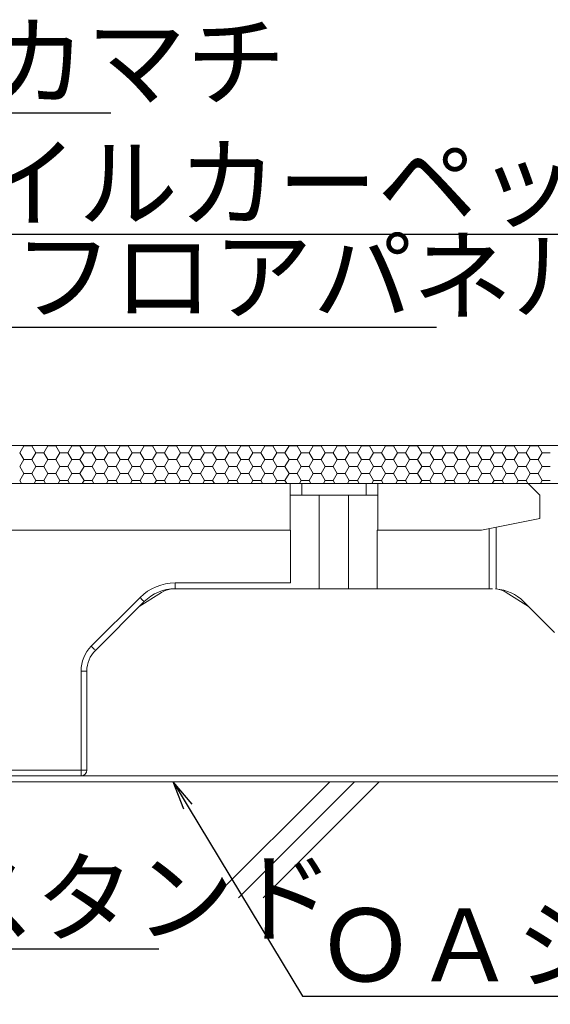
# Model space of a CAD drawing. Extents: x -903 to 1097, y 1558 to 2943.
# Drawn here: x 472 to 562, y 2432 to 2600 of the extents above; entities that cross this region are included whole.
import ezdxf
from ezdxf import colors
from ezdxf.entities.mleader import LeaderData, LeaderLine
from ezdxf.math import Vec2, Vec3

# ---------------------------------------------------------------- set-up
doc = ezdxf.new("R2010")
doc.units = 0
doc.header["$LTSCALE"] = 3
doc.header["$MEASUREMENT"] = 0
doc.layers.get('0').update_dxf_attribs({"linetype": 'CONTINUOUS'})
for name, color, linetype in [('0-3_間仕切り', 7, 'CONTINUOUS'), ('0-9_寸法', 7, 'CONTINUOUS'), ('1-0_通り芯', 7, 'CONTINUOUS'), ('1-1_躯体', 7, 'CONTINUOUS'), ('1-5_見掛り', 7, 'CONTINUOUS')]:
    doc.layers.add(name, color=color, linetype=linetype)
doc.layers.add('6文字', color=2, linetype='CONTINUOUS', lineweight=20)
doc.styles.get("Standard").update_dxf_attribs({"font": 'simplex.shx', "width": 0.7, "bigfont": 'bigfont.shx'})

# ---------------------------------------------------------------- blocks, each defined once
blk = doc.blocks.new('_Open')
at = {"color": 0, "linetype": 'ByBlock', "lineweight": -2}
for p, q in [((-1, 0.167), (0, 0)), ((-1, -0.167), (0, 0)), ((0, 0), (-1, 0))]:
    blk.add_line(p, q, dxfattribs=at)

msp = doc.modelspace()

# ---------------------------------------------------------------- linework, layer by layer
at = {"layer": '0-3_間仕切り', "color": 9, "linetype": 'Continuous', "lineweight": 5}
for p, q in [((637.365, 2527.647), (386.605, 2527.647)), ((637.365, 2521.147), (386.605, 2521.147))]:
    msp.add_line(p, q, dxfattribs=at)
at = {"layer": '0-3_間仕切り', "color": 9, "linetype": 'Continuous', "lineweight": 9}
for p, q in [((637.365, 2527.647), (444.855, 2527.647)), ((471.572, 2526.418), (472.26, 2527.608)), ((472.26, 2527.608), (472.237, 2527.647)), ((472.26, 2527.608), (473.635, 2527.608)), ((473.635, 2527.608), (473.657, 2527.647)), ((474.322, 2526.418), (473.635, 2527.608)), ((475.697, 2526.418), (476.385, 2527.608)), ((476.385, 2527.608), (476.362, 2527.647)), ((476.385, 2527.608), (477.76, 2527.608)), ((477.76, 2527.608), (477.782, 2527.647)), ((478.447, 2526.418), (477.76, 2527.608)), ((479.822, 2526.418), (480.51, 2527.608)), ((480.51, 2527.608), (480.487, 2527.647)), ((480.51, 2527.608), (481.885, 2527.608)), ((481.885, 2527.608), (481.907, 2527.647)), ((482.572, 2526.418), (481.885, 2527.608)), ((483.947, 2526.418), (484.635, 2527.608)), ((484.635, 2527.608), (484.612, 2527.647)), ((484.635, 2527.608), (486.01, 2527.608)), ((486.01, 2527.608), (486.032, 2527.647)), ((486.697, 2526.418), (486.01, 2527.608)), ((488.072, 2526.418), (488.76, 2527.608)), ((488.76, 2527.608), (488.737, 2527.647)), ((488.76, 2527.608), (490.135, 2527.608)), ((490.135, 2527.608), (490.157, 2527.647)), ((490.822, 2526.418), (490.135, 2527.608)), ((492.197, 2526.418), (492.885, 2527.608)), ((492.885, 2527.608), (492.862, 2527.647)), ((492.885, 2527.608), (494.26, 2527.608)), ((494.26, 2527.608), (494.282, 2527.647)), ((494.947, 2526.418), (494.26, 2527.608)), ((496.322, 2526.418), (497.01, 2527.608)), ((497.01, 2527.608), (496.987, 2527.647)), ((497.01, 2527.608), (498.385, 2527.608)), ((498.385, 2527.608), (498.407, 2527.647)), ((499.072, 2526.418), (498.385, 2527.608)), ((500.447, 2526.418), (501.135, 2527.608)), ((501.135, 2527.608), (501.112, 2527.647)), ((501.135, 2527.608), (502.51, 2527.608)), ((502.51, 2527.608), (502.532, 2527.647)), ((503.197, 2526.418), (502.51, 2527.608)), ((504.572, 2526.418), (505.26, 2527.608)), ((505.26, 2527.608), (505.237, 2527.647)), ((505.26, 2527.608), (506.635, 2527.608)), ((506.635, 2527.608), (506.657, 2527.647)), ((507.322, 2526.418), (506.635, 2527.608)), ((508.697, 2526.418), (509.385, 2527.608)), ((509.385, 2527.608), (509.362, 2527.647)), ((509.385, 2527.608), (510.76, 2527.608)), ((510.76, 2527.608), (510.782, 2527.647)), ((511.447, 2526.418), (510.76, 2527.608)), ((512.822, 2526.418), (513.51, 2527.608)), ((513.51, 2527.608), (513.487, 2527.647)), ((513.51, 2527.608), (514.885, 2527.608)), ((514.885, 2527.608), (514.907, 2527.647)), ((515.572, 2526.418), (514.885, 2527.608)), ((516.947, 2526.418), (517.635, 2527.608)), ((517.635, 2527.608), (517.612, 2527.647)), ((517.635, 2527.608), (519.01, 2527.608)), ((519.01, 2527.608), (519.032, 2527.647)), ((519.697, 2526.418), (519.01, 2527.608)), ((521.072, 2526.418), (521.76, 2527.608)), ((521.76, 2527.608), (521.737, 2527.647)), ((521.76, 2527.608), (523.135, 2527.608)), ((523.135, 2527.608), (523.157, 2527.647)), ((523.822, 2526.418), (523.135, 2527.608)), ((525.197, 2526.418), (525.885, 2527.608)), ((525.885, 2527.608), (525.862, 2527.647)), ((525.885, 2527.608), (527.26, 2527.608)), ((527.26, 2527.608), (527.282, 2527.647)), ((527.947, 2526.418), (527.26, 2527.608)), ((529.322, 2526.418), (530.01, 2527.608)), ((530.01, 2527.608), (529.987, 2527.647)), ((530.01, 2527.608), (531.385, 2527.608)), ((531.385, 2527.608), (531.407, 2527.647)), ((532.072, 2526.418), (531.385, 2527.608)), ((533.447, 2526.418), (534.135, 2527.608)), ((534.135, 2527.608), (534.112, 2527.647)), ((534.135, 2527.608), (535.51, 2527.608)), ((535.51, 2527.608), (535.532, 2527.647)), ((536.197, 2526.418), (535.51, 2527.608)), ((537.572, 2526.418), (538.26, 2527.608)), ((538.26, 2527.608), (538.237, 2527.647)), ((538.26, 2527.608), (539.635, 2527.608)), ((539.635, 2527.608), (539.657, 2527.647)), ((540.322, 2526.418), (539.635, 2527.608)), ((541.697, 2526.418), (542.385, 2527.608)), ((542.385, 2527.608), (542.362, 2527.647)), ((542.385, 2527.608), (543.76, 2527.608)), ((543.76, 2527.608), (543.782, 2527.647)), ((544.447, 2526.418), (543.76, 2527.608)), ((545.822, 2526.418), (546.51, 2527.608)), ((546.51, 2527.608), (546.487, 2527.647)), ((546.51, 2527.608), (547.885, 2527.608)), ((547.885, 2527.608), (547.907, 2527.647)), ((548.572, 2526.418), (547.885, 2527.608)), ((549.947, 2526.418), (550.635, 2527.608)), ((550.635, 2527.608), (550.612, 2527.647)), ((550.635, 2527.608), (552.01, 2527.608)), ((552.01, 2527.608), (552.032, 2527.647)), ((552.697, 2526.418), (552.01, 2527.608)), ((554.072, 2526.418), (554.76, 2527.608)), ((554.76, 2527.608), (554.737, 2527.647)), ((554.76, 2527.608), (556.135, 2527.608)), ((556.135, 2527.608), (556.157, 2527.647)), ((556.822, 2526.418), (556.135, 2527.608)), ((558.197, 2526.418), (558.885, 2527.608)), ((558.885, 2527.608), (558.862, 2527.647)), ((558.885, 2527.608), (560.26, 2527.608)), ((560.26, 2527.608), (560.282, 2527.647)), ((560.947, 2526.418), (560.26, 2527.608)), ((472.26, 2525.227), (471.572, 2526.418)), ((473.635, 2525.227), (474.322, 2526.418)), ((474.322, 2526.418), (475.697, 2526.418)), ((476.385, 2525.227), (475.697, 2526.418)), ((477.76, 2525.227), (478.447, 2526.418)), ((478.447, 2526.418), (479.822, 2526.418)), ((480.51, 2525.227), (479.822, 2526.418)), ((481.885, 2525.227), (482.572, 2526.418)), ((482.572, 2526.418), (483.947, 2526.418)), ((484.635, 2525.227), (483.947, 2526.418)), ((486.01, 2525.227), (486.697, 2526.418)), ((486.697, 2526.418), (488.072, 2526.418)), ((488.76, 2525.227), (488.072, 2526.418)), ((490.135, 2525.227), (490.822, 2526.418)), ((490.822, 2526.418), (492.197, 2526.418)), ((492.885, 2525.227), (492.197, 2526.418)), ((494.26, 2525.227), (494.947, 2526.418)), ((494.947, 2526.418), (496.322, 2526.418)), ((497.01, 2525.227), (496.322, 2526.418)), ((498.385, 2525.227), (499.072, 2526.418)), ((499.072, 2526.418), (500.447, 2526.418)), ((501.135, 2525.227), (500.447, 2526.418)), ((502.51, 2525.227), (503.197, 2526.418)), ((503.197, 2526.418), (504.572, 2526.418)), ((505.26, 2525.227), (504.572, 2526.418)), ((506.635, 2525.227), (507.322, 2526.418)), ((507.322, 2526.418), (508.697, 2526.418)), ((509.385, 2525.227), (508.697, 2526.418)), ((510.76, 2525.227), (511.447, 2526.418)), ((511.447, 2526.418), (512.822, 2526.418)), ((513.51, 2525.227), (512.822, 2526.418)), ((514.885, 2525.227), (515.572, 2526.418)), ((515.572, 2526.418), (516.947, 2526.418)), ((517.635, 2525.227), (516.947, 2526.418)), ((519.01, 2525.227), (519.697, 2526.418)), ((519.697, 2526.418), (521.072, 2526.418)), ((521.76, 2525.227), (521.072, 2526.418)), ((523.135, 2525.227), (523.822, 2526.418)), ((523.822, 2526.418), (525.197, 2526.418)), ((525.885, 2525.227), (525.197, 2526.418)), ((527.26, 2525.227), (527.947, 2526.418)), ((527.947, 2526.418), (529.322, 2526.418)), ((530.01, 2525.227), (529.322, 2526.418)), ((531.385, 2525.227), (532.072, 2526.418)), ((532.072, 2526.418), (533.447, 2526.418)), ((534.135, 2525.227), (533.447, 2526.418)), ((535.51, 2525.227), (536.197, 2526.418)), ((536.197, 2526.418), (537.572, 2526.418)), ((538.26, 2525.227), (537.572, 2526.418)), ((539.635, 2525.227), (540.322, 2526.418)), ((540.322, 2526.418), (541.697, 2526.418)), ((542.385, 2525.227), (541.697, 2526.418)), ((543.76, 2525.227), (544.447, 2526.418)), ((544.447, 2526.418), (545.822, 2526.418)), ((546.51, 2525.227), (545.822, 2526.418)), ((547.885, 2525.227), (548.572, 2526.418)), ((548.572, 2526.418), (549.947, 2526.418)), ((550.635, 2525.227), (549.947, 2526.418)), ((552.01, 2525.227), (552.697, 2526.418)), ((552.697, 2526.418), (554.072, 2526.418)), ((554.76, 2525.227), (554.072, 2526.418)), ((556.135, 2525.227), (556.822, 2526.418)), ((556.822, 2526.418), (558.197, 2526.418)), ((558.885, 2525.227), (558.197, 2526.418)), ((560.26, 2525.227), (560.947, 2526.418)), ((560.947, 2526.418), (562.322, 2526.418)), ((471.572, 2524.036), (472.26, 2525.227)), ((472.26, 2522.845), (471.572, 2524.036)), ((472.26, 2525.227), (473.635, 2525.227)), ((474.322, 2524.036), (473.635, 2525.227)), ((473.635, 2522.845), (474.322, 2524.036)), ((474.322, 2524.036), (475.697, 2524.036)), ((475.697, 2524.036), (476.385, 2525.227)), ((476.385, 2522.845), (475.697, 2524.036)), ((476.385, 2525.227), (477.76, 2525.227)), ((478.447, 2524.036), (477.76, 2525.227)), ((477.76, 2522.845), (478.447, 2524.036)), ((478.447, 2524.036), (479.822, 2524.036)), ((479.822, 2524.036), (480.51, 2525.227)), ((480.51, 2522.845), (479.822, 2524.036)), ((480.51, 2525.227), (481.885, 2525.227)), ((482.572, 2524.036), (481.885, 2525.227)), ((481.885, 2522.845), (482.572, 2524.036)), ((482.572, 2524.036), (483.947, 2524.036)), ((483.947, 2524.036), (484.635, 2525.227)), ((484.635, 2522.845), (483.947, 2524.036)), ((484.635, 2525.227), (486.01, 2525.227)), ((486.697, 2524.036), (486.01, 2525.227)), ((486.01, 2522.845), (486.697, 2524.036)), ((486.697, 2524.036), (488.072, 2524.036)), ((488.072, 2524.036), (488.76, 2525.227)), ((488.76, 2522.845), (488.072, 2524.036)), ((488.76, 2525.227), (490.135, 2525.227)), ((490.822, 2524.036), (490.135, 2525.227)), ((490.135, 2522.845), (490.822, 2524.036)), ((490.822, 2524.036), (492.197, 2524.036)), ((492.197, 2524.036), (492.885, 2525.227)), ((492.885, 2522.845), (492.197, 2524.036)), ((492.885, 2525.227), (494.26, 2525.227)), ((494.947, 2524.036), (494.26, 2525.227)), ((494.26, 2522.845), (494.947, 2524.036)), ((494.947, 2524.036), (496.322, 2524.036)), ((496.322, 2524.036), (497.01, 2525.227)), ((497.01, 2522.845), (496.322, 2524.036)), ((497.01, 2525.227), (498.385, 2525.227)), ((499.072, 2524.036), (498.385, 2525.227)), ((498.385, 2522.845), (499.072, 2524.036)), ((499.072, 2524.036), (500.447, 2524.036)), ((500.447, 2524.036), (501.135, 2525.227)), ((501.135, 2522.845), (500.447, 2524.036)), ((501.135, 2525.227), (502.51, 2525.227)), ((503.197, 2524.036), (502.51, 2525.227)), ((502.51, 2522.845), (503.197, 2524.036)), ((503.197, 2524.036), (504.572, 2524.036)), ((504.572, 2524.036), (505.26, 2525.227)), ((505.26, 2522.845), (504.572, 2524.036)), ((505.26, 2525.227), (506.635, 2525.227)), ((507.322, 2524.036), (506.635, 2525.227)), ((506.635, 2522.845), (507.322, 2524.036)), ((507.322, 2524.036), (508.697, 2524.036)), ((508.697, 2524.036), (509.385, 2525.227)), ((509.385, 2522.845), (508.697, 2524.036)), ((509.385, 2525.227), (510.76, 2525.227)), ((511.447, 2524.036), (510.76, 2525.227)), ((510.76, 2522.845), (511.447, 2524.036)), ((511.447, 2524.036), (512.822, 2524.036)), ((512.822, 2524.036), (513.51, 2525.227)), ((513.51, 2522.845), (512.822, 2524.036)), ((513.51, 2525.227), (514.885, 2525.227)), ((515.572, 2524.036), (514.885, 2525.227)), ((514.885, 2522.845), (515.572, 2524.036)), ((515.572, 2524.036), (516.947, 2524.036)), ((516.947, 2524.036), (517.635, 2525.227)), ((517.635, 2522.845), (516.947, 2524.036)), ((517.635, 2525.227), (519.01, 2525.227)), ((519.697, 2524.036), (519.01, 2525.227)), ((519.01, 2522.845), (519.697, 2524.036)), ((519.697, 2524.036), (521.072, 2524.036)), ((521.072, 2524.036), (521.76, 2525.227)), ((521.76, 2522.845), (521.072, 2524.036)), ((521.76, 2525.227), (523.135, 2525.227)), ((523.822, 2524.036), (523.135, 2525.227)), ((523.135, 2522.845), (523.822, 2524.036)), ((523.822, 2524.036), (525.197, 2524.036)), ((525.197, 2524.036), (525.885, 2525.227)), ((525.885, 2522.845), (525.197, 2524.036)), ((525.885, 2525.227), (527.26, 2525.227)), ((527.947, 2524.036), (527.26, 2525.227)), ((527.26, 2522.845), (527.947, 2524.036)), ((527.947, 2524.036), (529.322, 2524.036)), ((529.322, 2524.036), (530.01, 2525.227)), ((530.01, 2522.845), (529.322, 2524.036)), ((530.01, 2525.227), (531.385, 2525.227)), ((532.072, 2524.036), (531.385, 2525.227)), ((531.385, 2522.845), (532.072, 2524.036)), ((532.072, 2524.036), (533.447, 2524.036)), ((533.447, 2524.036), (534.135, 2525.227)), ((534.135, 2522.845), (533.447, 2524.036)), ((534.135, 2525.227), (535.51, 2525.227)), ((536.197, 2524.036), (535.51, 2525.227)), ((535.51, 2522.845), (536.197, 2524.036)), ((536.197, 2524.036), (537.572, 2524.036)), ((537.572, 2524.036), (538.26, 2525.227)), ((538.26, 2522.845), (537.572, 2524.036)), ((538.26, 2525.227), (539.635, 2525.227)), ((540.322, 2524.036), (539.635, 2525.227)), ((539.635, 2522.845), (540.322, 2524.036)), ((540.322, 2524.036), (541.697, 2524.036)), ((541.697, 2524.036), (542.385, 2525.227)), ((542.385, 2522.845), (541.697, 2524.036)), ((542.385, 2525.227), (543.76, 2525.227)), ((544.447, 2524.036), (543.76, 2525.227)), ((543.76, 2522.845), (544.447, 2524.036)), ((544.447, 2524.036), (545.822, 2524.036)), ((545.822, 2524.036), (546.51, 2525.227)), ((546.51, 2522.845), (545.822, 2524.036)), ((546.51, 2525.227), (547.885, 2525.227)), ((548.572, 2524.036), (547.885, 2525.227)), ((547.885, 2522.845), (548.572, 2524.036)), ((548.572, 2524.036), (549.947, 2524.036)), ((549.947, 2524.036), (550.635, 2525.227)), ((550.635, 2522.845), (549.947, 2524.036)), ((550.635, 2525.227), (552.01, 2525.227)), ((552.697, 2524.036), (552.01, 2525.227)), ((552.01, 2522.845), (552.697, 2524.036)), ((552.697, 2524.036), (554.072, 2524.036)), ((554.072, 2524.036), (554.76, 2525.227)), ((554.76, 2522.845), (554.072, 2524.036)), ((554.76, 2525.227), (556.135, 2525.227)), ((556.822, 2524.036), (556.135, 2525.227)), ((556.135, 2522.845), (556.822, 2524.036)), ((556.822, 2524.036), (558.197, 2524.036)), ((558.197, 2524.036), (558.885, 2525.227)), ((558.885, 2522.845), (558.197, 2524.036)), ((558.885, 2525.227), (560.26, 2525.227)), ((560.947, 2524.036), (560.26, 2525.227)), ((560.26, 2522.845), (560.947, 2524.036)), ((560.947, 2524.036), (562.322, 2524.036)), ((471.572, 2521.654), (472.26, 2522.845)), ((472.26, 2522.845), (473.635, 2522.845)), ((474.322, 2521.655), (473.635, 2522.845)), ((475.697, 2521.654), (476.385, 2522.845)), ((476.385, 2522.845), (477.76, 2522.845)), ((478.447, 2521.655), (477.76, 2522.845)), ((479.822, 2521.654), (480.51, 2522.845)), ((480.51, 2522.845), (481.885, 2522.845)), ((482.572, 2521.655), (481.885, 2522.845)), ((483.947, 2521.654), (484.635, 2522.845)), ((484.635, 2522.845), (486.01, 2522.845)), ((486.697, 2521.655), (486.01, 2522.845)), ((488.072, 2521.654), (488.76, 2522.845)), ((488.76, 2522.845), (490.135, 2522.845)), ((490.822, 2521.655), (490.135, 2522.845)), ((492.197, 2521.654), (492.885, 2522.845)), ((492.885, 2522.845), (494.26, 2522.845)), ((494.947, 2521.655), (494.26, 2522.845)), ((496.322, 2521.654), (497.01, 2522.845)), ((497.01, 2522.845), (498.385, 2522.845)), ((499.072, 2521.655), (498.385, 2522.845)), ((500.447, 2521.654), (501.135, 2522.845)), ((501.135, 2522.845), (502.51, 2522.845)), ((503.197, 2521.655), (502.51, 2522.845)), ((504.572, 2521.654), (505.26, 2522.845)), ((505.26, 2522.845), (506.635, 2522.845)), ((507.322, 2521.655), (506.635, 2522.845)), ((508.697, 2521.654), (509.385, 2522.845)), ((509.385, 2522.845), (510.76, 2522.845)), ((511.447, 2521.655), (510.76, 2522.845)), ((512.822, 2521.654), (513.51, 2522.845)), ((513.51, 2522.845), (514.885, 2522.845)), ((515.572, 2521.655), (514.885, 2522.845)), ((516.947, 2521.654), (517.635, 2522.845)), ((517.635, 2522.845), (519.01, 2522.845)), ((519.697, 2521.655), (519.01, 2522.845)), ((521.072, 2521.654), (521.76, 2522.845)), ((521.76, 2522.845), (523.135, 2522.845)), ((523.822, 2521.655), (523.135, 2522.845)), ((525.197, 2521.654), (525.885, 2522.845)), ((525.885, 2522.845), (527.26, 2522.845)), ((527.947, 2521.655), (527.26, 2522.845)), ((529.322, 2521.654), (530.01, 2522.845)), ((530.01, 2522.845), (531.385, 2522.845)), ((532.072, 2521.655), (531.385, 2522.845)), ((533.447, 2521.654), (534.135, 2522.845)), ((534.135, 2522.845), (535.51, 2522.845)), ((536.197, 2521.655), (535.51, 2522.845)), ((537.572, 2521.654), (538.26, 2522.845)), ((538.26, 2522.845), (539.635, 2522.845)), ((540.322, 2521.655), (539.635, 2522.845)), ((541.697, 2521.654), (542.385, 2522.845)), ((542.385, 2522.845), (543.76, 2522.845)), ((544.447, 2521.655), (543.76, 2522.845)), ((545.822, 2521.654), (546.51, 2522.845)), ((546.51, 2522.845), (547.885, 2522.845)), ((548.572, 2521.655), (547.885, 2522.845)), ((549.947, 2521.654), (550.635, 2522.845)), ((550.635, 2522.845), (552.01, 2522.845)), ((552.697, 2521.655), (552.01, 2522.845)), ((554.072, 2521.654), (554.76, 2522.845)), ((554.76, 2522.845), (556.135, 2522.845)), ((556.822, 2521.655), (556.135, 2522.845)), ((558.197, 2521.654), (558.885, 2522.845)), ((558.885, 2522.845), (560.26, 2522.845)), ((560.947, 2521.655), (560.26, 2522.845)), ((444.855, 2521.147), (637.365, 2521.147)), ((471.865, 2521.147), (471.572, 2521.655)), ((474.029, 2521.147), (474.322, 2521.654)), ((474.322, 2521.654), (475.697, 2521.654)), ((475.99, 2521.147), (475.697, 2521.655)), ((478.154, 2521.147), (478.447, 2521.654)), ((478.447, 2521.654), (479.822, 2521.654)), ((480.115, 2521.147), (479.822, 2521.655)), ((482.279, 2521.147), (482.572, 2521.654)), ((482.572, 2521.654), (483.947, 2521.654)), ((484.24, 2521.147), (483.947, 2521.655)), ((486.404, 2521.147), (486.697, 2521.654)), ((486.697, 2521.654), (488.072, 2521.654)), ((488.365, 2521.147), (488.072, 2521.655)), ((490.529, 2521.147), (490.822, 2521.654)), ((490.822, 2521.654), (492.197, 2521.654)), ((492.49, 2521.147), (492.197, 2521.655)), ((494.654, 2521.147), (494.947, 2521.654)), ((494.947, 2521.654), (496.322, 2521.654)), ((496.615, 2521.147), (496.322, 2521.655)), ((498.779, 2521.147), (499.072, 2521.654)), ((499.072, 2521.654), (500.447, 2521.654)), ((500.74, 2521.147), (500.447, 2521.655)), ((502.904, 2521.147), (503.197, 2521.654)), ((503.197, 2521.654), (504.572, 2521.654)), ((504.865, 2521.147), (504.572, 2521.655)), ((507.029, 2521.147), (507.322, 2521.654)), ((507.322, 2521.654), (508.697, 2521.654)), ((508.99, 2521.147), (508.697, 2521.655)), ((511.154, 2521.147), (511.447, 2521.654)), ((511.447, 2521.654), (512.822, 2521.654)), ((513.115, 2521.147), (512.822, 2521.655)), ((515.279, 2521.147), (515.572, 2521.654)), ((515.572, 2521.654), (516.947, 2521.654)), ((517.24, 2521.147), (516.947, 2521.655)), ((519.404, 2521.147), (519.697, 2521.654)), ((519.697, 2521.654), (521.072, 2521.654)), ((521.365, 2521.147), (521.072, 2521.655)), ((523.529, 2521.147), (523.822, 2521.654)), ((523.822, 2521.654), (525.197, 2521.654)), ((525.49, 2521.147), (525.197, 2521.655)), ((527.654, 2521.147), (527.947, 2521.654)), ((527.947, 2521.654), (529.322, 2521.654)), ((529.615, 2521.147), (529.322, 2521.655)), ((531.779, 2521.147), (532.072, 2521.654)), ((532.072, 2521.654), (533.447, 2521.654)), ((533.74, 2521.147), (533.447, 2521.655)), ((535.904, 2521.147), (536.197, 2521.654)), ((536.197, 2521.654), (537.572, 2521.654)), ((537.865, 2521.147), (537.572, 2521.655)), ((540.029, 2521.147), (540.322, 2521.654)), ((540.322, 2521.654), (541.697, 2521.654)), ((541.99, 2521.147), (541.697, 2521.655)), ((544.154, 2521.147), (544.447, 2521.654)), ((544.447, 2521.654), (545.822, 2521.654)), ((546.115, 2521.147), (545.822, 2521.655)), ((548.279, 2521.147), (548.572, 2521.654)), ((548.572, 2521.654), (549.947, 2521.654)), ((550.24, 2521.147), (549.947, 2521.655)), ((552.404, 2521.147), (552.697, 2521.654)), ((552.697, 2521.654), (554.072, 2521.654)), ((554.365, 2521.147), (554.072, 2521.655)), ((556.529, 2521.147), (556.822, 2521.654)), ((556.822, 2521.654), (558.197, 2521.654)), ((558.49, 2521.147), (558.197, 2521.655)), ((560.654, 2521.147), (560.947, 2521.654)), ((560.947, 2521.654), (562.322, 2521.654))]:
    msp.add_line(p, q, dxfattribs=at)
at = {"layer": '0-3_間仕切り', "color": 9, "linetype": 'Continuous', "lineweight": 13}
msp.add_line((638.107, 2470.147), (302.474, 2470.147), dxfattribs=at)
at = {"layer": '0-9_寸法', "color": 7, "linetype": 'Continuous', "lineweight": 9}
msp.add_line((637.365, 2471.147), (391.605, 2471.147), dxfattribs=at)
at = {"layer": '1-0_通り芯', "color": 7, "linetype": 'Continuous', "lineweight": 0}
for p, q in [((423.308, 2521.147), (517.808, 2521.147)), ((517.808, 2521.147), (519.808, 2521.147)), ((519.808, 2521.147), (530.808, 2521.147)), ((530.808, 2521.147), (532.808, 2521.147)), ((532.808, 2521.147), (558.558, 2521.147)), ((558.558, 2521.147), (563.058, 2521.147)), ((492.032, 2500.121), (495.818, 2502.501)), ((518.225, 2503.147), (498.165, 2503.147)), ((518.225, 2503.147), (522.808, 2503.147)), ((522.808, 2503.147), (527.808, 2503.147)), ((527.808, 2503.147), (532.707, 2503.147)), ((532.707, 2503.147), (551.873, 2503.147)), ((552.451, 2503.147), (551.873, 2503.147)), ((553.109, 2503.118), (552.927, 2503.132)), ((554.798, 2502.501), (558.584, 2500.121)), ((492.861, 2500.951), (484.522, 2492.612)), ((563.058, 2495.647), (557.755, 2500.951)), ((483.058, 2489.076), (483.058, 2472.147)), ((482.058, 2471.147), (459.058, 2471.147))]:
    msp.add_line(p, q, dxfattribs=at)
for centre, radius, start, end in [((498.035, 2499.057), 4.096, 97.4023, 122.76611), ((552.451, 2495.647), 7.5, 45, 85.36084), ((552.565, 2499.013), 4.142, 57.37751, 82.45417), ((488.058, 2489.076), 5, 135, 180), ((482.058, 2472.147), 1, 270, 0)]:
    msp.add_arc(centre, radius, start, end, dxfattribs=at)
at = {"layer": '1-1_躯体', "color": 9, "linetype": 'Continuous', "lineweight": 9}
for p, q in [((504.733, 2450.29), (524.588, 2470.147)), ((508.975, 2450.29), (528.83, 2470.147)), ((513.217, 2450.29), (533.075, 2470.147))]:
    msp.add_line(p, q, dxfattribs=at)
at = {"layer": '1-5_見掛り', "color": 200, "linetype": 'Continuous', "lineweight": 5}
for p, q in [((517.808, 2521.147), (517.808, 2513.147)), ((519.808, 2519.147), (519.808, 2521.147)), ((530.808, 2519.147), (530.808, 2521.147)), ((532.808, 2513.147), (532.808, 2521.147)), ((558.558, 2521.147), (560.558, 2519.147)), ((517.808, 2519.147), (519.808, 2519.147)), ((519.808, 2519.147), (530.808, 2519.147)), ((522.808, 2519.147), (522.808, 2503.147)), ((527.808, 2519.147), (527.808, 2503.147)), ((530.808, 2519.147), (532.808, 2519.147)), ((560.558, 2515.147), (560.558, 2519.147)), ((560.558, 2515.147), (550.558, 2513.147)), ((423.308, 2513.147), (517.808, 2513.147)), ((517.808, 2513.147), (517.909, 2513.147)), ((517.909, 2513.147), (517.909, 2504.147)), ((532.707, 2513.147), (532.808, 2513.147)), ((532.707, 2503.147), (532.707, 2513.147)), ((532.808, 2513.147), (550.558, 2513.147)), ((551.873, 2503.147), (551.873, 2513.41)), ((553.058, 2503.123), (553.058, 2513.647)), ((498.165, 2504.147), (498.165, 2503.147)), ((498.165, 2504.147), (517.909, 2504.147)), ((483.815, 2493.319), (492.154, 2501.658)), ((492.154, 2501.658), (492.292, 2501.52)), ((492.292, 2501.52), (492.425, 2501.387)), ((492.425, 2501.387), (492.547, 2501.265)), ((492.547, 2501.265), (492.654, 2501.158)), ((492.654, 2501.158), (492.742, 2501.07)), ((492.742, 2501.07), (492.808, 2501.004)), ((492.808, 2501.004), (492.848, 2500.964)), ((492.848, 2500.964), (492.861, 2500.951)), ((483.815, 2493.319), (483.953, 2493.181)), ((483.953, 2493.181), (484.086, 2493.048)), ((484.086, 2493.048), (484.208, 2492.926)), ((484.208, 2492.926), (484.315, 2492.819)), ((484.315, 2492.819), (484.403, 2492.731)), ((484.403, 2492.731), (484.469, 2492.666)), ((484.469, 2492.666), (484.509, 2492.625)), ((484.509, 2492.625), (484.522, 2492.612)), ((482.058, 2489.076), (483.058, 2489.076)), ((482.058, 2472.147), (482.058, 2489.076)), ((459.058, 2472.147), (482.058, 2472.147)), ((482.058, 2472.147), (483.058, 2472.147)), ((482.058, 2472.147), (482.058, 2471.147))]:
    msp.add_line(p, q, dxfattribs=at)
for centre, radius, start, end in [((498.165, 2495.647), 8.5, 90, 135), ((498.165, 2495.647), 7.5, 90, 135), ((488.058, 2489.076), 6, 135, 180)]:
    msp.add_arc(centre, radius, start, end, dxfattribs=at)

# ---------------------------------------------------------------- leaders
at = {"layer": '6文字'}
ml = msp.add_multileader_mtext('Standard', dxfattribs=at)
ml.set_content('アルミカマチ', color=256)
ml.set_leader_properties(color=11)
ml.set_arrow_properties(name='OPEN')
ml.build(insert=Vec2(0, 0))
ml.multileader.update_dxf_attribs({"text_left_attachment_type": 6, "text_right_attachment_type": 6, "dogleg_length": 0.36, "arrow_head_size": 5, "scale": 5})
ctx = ml.context
ctx.base_point, ctx.scale, ctx.char_height, ctx.arrow_head_size, ctx.landing_gap_size, ctx.plane_origin = Vec3(414.342, 2584.541), 5, 12.5, 5, 0.45, Vec3(652.274, 2602.156)
ctx.left_attachment, ctx.right_attachment = 6, 6
notes = []
notes.append((ctx, [(1, (1, 1, 0), (412.542, 2584.541), (1, 0), 1.8, [(0, [(383.105, 2527.147)], 0, [])])]))
ctx.mtext.insert, ctx.mtext.flow_direction = Vec3(414.792, 2599.541), 5
ml = msp.add_multileader_mtext('Standard', dxfattribs=at)
ml.set_content('タイルカーペット（別途）\u3000', color=256)
ml.set_leader_properties(color=11)
ml.set_arrow_properties(name='OPEN')
ml.build(insert=Vec2(0, 0))
ml.multileader.update_dxf_attribs({"text_left_attachment_type": 6, "text_right_attachment_type": 6, "dogleg_length": 0.36, "arrow_head_size": 5, "scale": 5})
ctx = ml.context
ctx.base_point, ctx.scale, ctx.char_height, ctx.arrow_head_size, ctx.landing_gap_size, ctx.plane_origin = Vec3(447.028, 2563.794), 5, 12.5, 5, 0.45, Vec3(601.793, 2605.13)
ctx.left_attachment, ctx.right_attachment = 6, 6
notes.append((ctx, [(1, (1, 1, 0), (445.228, 2563.794), (1, 0), 1.8, [(0, [(426.1, 2526.647)], 0, [])])]))
ctx.mtext.insert, ctx.mtext.flow_direction = Vec3(447.478, 2578.794), 5
ml = msp.add_multileader_mtext('Standard', dxfattribs=at)
ml.set_content('フロアパネル', color=256)
ml.set_leader_properties(color=11)
ml.set_arrow_properties(name='OPEN')
ml.build(insert=Vec2(0, 0))
ml.multileader.update_dxf_attribs({"text_left_attachment_type": 6, "text_right_attachment_type": 6, "dogleg_length": 0.36, "arrow_head_size": 5, "scale": 5})
ctx = ml.context
ctx.base_point, ctx.scale, ctx.char_height, ctx.arrow_head_size, ctx.landing_gap_size, ctx.plane_origin = Vec3(470.075, 2547.87), 5, 12.5, 5, 0.45, Vec3(617.77, 2665.53)
ctx.left_attachment, ctx.right_attachment = 6, 6
notes.append((ctx, [(1, (1, 1, 0), (468.275, 2547.87), (1, 0), 1.8, [(0, [(449.435, 2510.809)], 0, [])])]))
ctx.mtext.insert, ctx.mtext.flow_direction = Vec3(470.525, 2562.87), 5
ml = msp.add_multileader_mtext('Standard', dxfattribs=at)
ml.set_content('補助スタンド', color=256)
ml.set_leader_properties(color=11)
ml.set_arrow_properties(name='OPEN')
ml.build(insert=Vec2(0, 0))
ml.multileader.update_dxf_attribs({"text_left_attachment_type": 6, "text_right_attachment_type": 6, "dogleg_length": 0.36, "arrow_head_size": 5, "scale": 5})
ctx = ml.context
ctx.base_point, ctx.scale, ctx.char_height, ctx.arrow_head_size, ctx.landing_gap_size, ctx.plane_origin = Vec3(422.582, 2441.556), 5, 12.5, 5, 0.45, Vec3(695.68, 2524.505)
ctx.left_attachment, ctx.right_attachment = 6, 6
notes.append((ctx, [(1, (1, 1, 0), (420.782, 2441.556), (1, 0), 1.8, [(0, [(400.491, 2489.697)], 0, [])])]))
ctx.mtext.insert, ctx.mtext.flow_direction = Vec3(423.032, 2456.556), 5
ml = msp.add_multileader_mtext('Standard', dxfattribs=at)
ml.set_content('ＯＡシート', color=256)
ml.set_leader_properties(color=11)
ml.set_arrow_properties(name='OPEN')
ml.build(insert=Vec2(0, 0))
ml.multileader.update_dxf_attribs({"text_left_attachment_type": 6, "text_right_attachment_type": 6, "dogleg_length": 0.36, "arrow_head_size": 5, "scale": 5})
ctx = ml.context
ctx.base_point, ctx.scale, ctx.char_height, ctx.arrow_head_size, ctx.landing_gap_size, ctx.plane_origin = Vec3(521.738, 2433.487), 5, 12.5, 5, 0.45, Vec3(706.593, 2543.292)
ctx.left_attachment, ctx.right_attachment = 6, 6
notes.append((ctx, [(1, (1, 1, 0), (519.938, 2433.487), (1, 0), 1.8, [(0, [(497.798, 2470.147)], 0, [])])]))
ctx.mtext.insert, ctx.mtext.flow_direction = Vec3(522.188, 2448.487), 5
for ctx, leaders in notes:
    for number, flags, end, landing, length, lines in leaders:
        leader = LeaderData()
        leader.index, (leader.has_last_leader_line, leader.has_dogleg_vector, leader.attachment_direction) = number, flags
        leader.last_leader_point, leader.dogleg_vector, leader.dogleg_length = Vec3(end), Vec3(landing), length
        for number, points, colour, breaks in lines:
            line = LeaderLine()
            line.index, line.vertices, line.color, line.breaks = number, Vec3.list(points), colors.encode_raw_color(colour), breaks
            leader.lines.append(line)
        ctx.leaders.append(leader)

doc.saveas('drawing.dxf')
